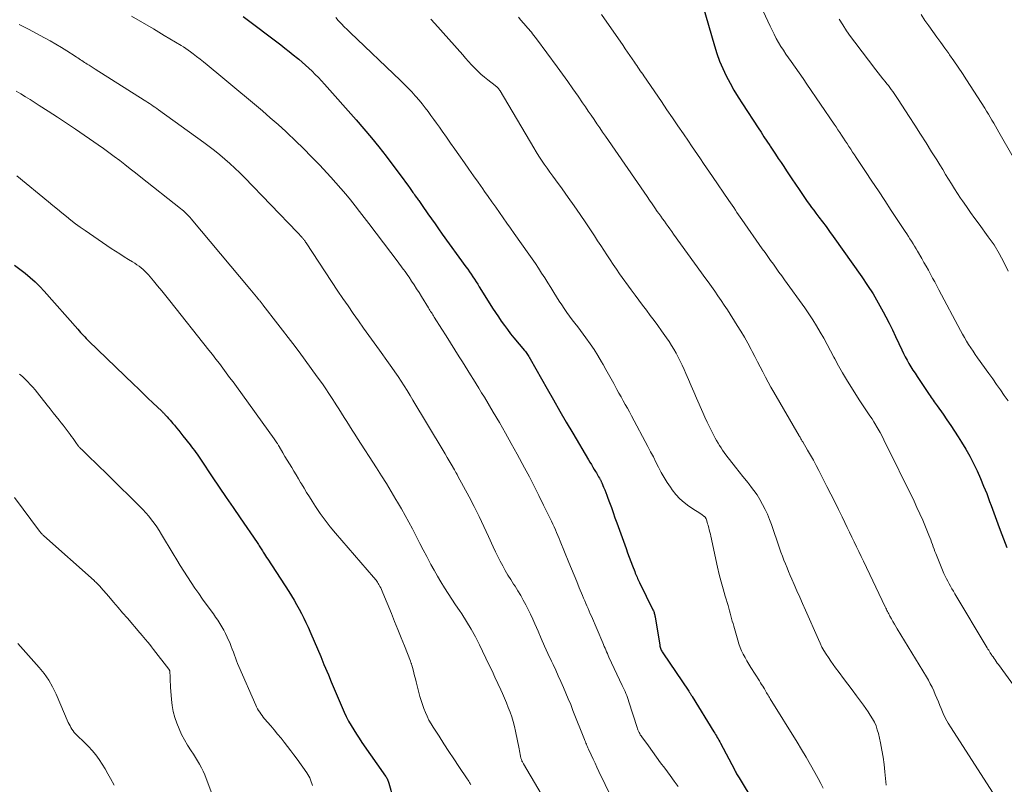
# Model space of a CAD drawing. Units: feet. Extents: x 1975000 to 1980031, y 580000 to 585000.
# Drawn here: x 1975681 to 1975853, y 581254 to 581388 of the extents above; entities that cross this region are included whole.
import ezdxf

# ---------------------------------------------------------------- set-up
doc = ezdxf.new("R2010")
doc.units = ezdxf.units.FT
doc.header["$LTSCALE"] = 100
doc.header["$MEASUREMENT"] = 0
doc.layers.add('CONTOUR INDEX', color=32, linetype='Continuous', lineweight=25)
doc.layers.add('CONTOUR INTERMEDIATE', color=40, linetype='Continuous', lineweight=15)

msp = doc.modelspace()

# ---------------------------------------------------------------- linework, layer by layer
at = {"layer": 'CONTOUR INDEX', "flags": 128}
for points, elevation in [([(1975800.58, 581390.2), (1975802.66, 581382.97), (1975803.09, 581381.62), (1975803.57, 581380.29), (1975804.13, 581378.99), (1975804.73, 581377.71), (1975805.4, 581376.46), (1975806.09, 581375.22), (1975806.82, 581374), (1975807.58, 581372.8), (1975810.33, 581368.61), (1975810.84, 581367.83), (1975811.34, 581367.06), (1975811.85, 581366.29), (1975812.36, 581365.52), (1975812.42, 581365.42), (1975812.9, 581364.7), (1975813.38, 581363.98), (1975813.86, 581363.26), (1975814.34, 581362.54), (1975814.81, 581361.82), (1975815.29, 581361.1), (1975815.77, 581360.38), (1975816.25, 581359.66), (1975817.5, 581357.79), (1975817.85, 581357.26), (1975818.21, 581356.73), (1975818.57, 581356.21), (1975818.94, 581355.7), (1975819.31, 581355.18), (1975819.68, 581354.67), (1975820.06, 581354.16), (1975820.45, 581353.66), (1975820.96, 581352.98), (1975821.6, 581352.14), (1975822.23, 581351.3), (1975822.85, 581350.44), (1975823.47, 581349.58), (1975828.5, 581342.48), (1975829.5, 581341), (1975830.47, 581339.49), (1975831.37, 581337.95), (1975832.23, 581336.38), (1975832.68, 581335.51), (1975833.27, 581334.35), (1975833.86, 581333.19), (1975834.42, 581332.02), (1975834.97, 581330.84), (1975835.49, 581329.7), (1975835.78, 581329.09), (1975836.09, 581328.49), (1975836.41, 581327.89), (1975836.75, 581327.31), (1975837.1, 581326.73), (1975837.45, 581326.16), (1975837.82, 581325.59), (1975838.19, 581325.03), (1975840.3, 581321.89), (1975840.47, 581321.64), (1975840.64, 581321.38), (1975840.81, 581321.13), (1975840.98, 581320.88), (1975841.16, 581320.62), (1975841.33, 581320.37), (1975841.51, 581320.12), (1975841.68, 581319.87), (1975842.72, 581318.42), (1975843.4, 581317.44), (1975844.08, 581316.45), (1975844.74, 581315.45), (1975845.39, 581314.45), (1975845.96, 581313.55), (1975846.7, 581312.32), (1975847.41, 581311.07), (1975848.07, 581309.79), (1975848.7, 581308.49), (1975849.28, 581307.17), (1975849.84, 581305.84), (1975850.37, 581304.5), (1975850.88, 581303.15), (1975851.16, 581302.4), (1975851.63, 581301.13), (1975852.1, 581299.86), (1975852.58, 581298.59), (1975853.05, 581297.32), (1975853.89, 581295.09)], 900), ([(1975720.07, 581388.15), (1975726.66, 581383.16), (1975727.41, 581382.59), (1975728.14, 581382.01), (1975728.87, 581381.43), (1975729.59, 581380.83), (1975729.82, 581380.65), (1975730.42, 581380.14), (1975731.01, 581379.62), (1975731.59, 581379.08), (1975732.16, 581378.54), (1975732.72, 581377.98), (1975733.28, 581377.42), (1975733.81, 581376.84), (1975734.35, 581376.25), (1975739.91, 581370), (1975741.26, 581368.44), (1975742.59, 581366.87), (1975743.87, 581365.26), (1975745.13, 581363.63), (1975747.73, 581360.19), (1975748.14, 581359.65), (1975748.55, 581359.1), (1975748.95, 581358.54), (1975749.34, 581357.99), (1975749.83, 581357.3), (1975749.98, 581357.08), (1975750.13, 581356.87), (1975750.28, 581356.66), (1975750.43, 581356.45), (1975750.49, 581356.36), (1975750.61, 581356.19), (1975750.73, 581356.02), (1975750.85, 581355.85), (1975750.97, 581355.68), (1975751.09, 581355.51), (1975751.2, 581355.34), (1975751.32, 581355.17), (1975751.44, 581355), (1975752.45, 581353.55), (1975753.08, 581352.66), (1975753.71, 581351.77), (1975754.34, 581350.89), (1975754.98, 581350), (1975759.12, 581344.26), (1975759.43, 581343.83), (1975759.73, 581343.4), (1975760.03, 581342.96), (1975760.32, 581342.52), (1975760.61, 581342.08), (1975760.9, 581341.64), (1975761.18, 581341.19), (1975761.46, 581340.75), (1975763.31, 581337.75), (1975763.8, 581336.98), (1975764.29, 581336.22), (1975764.8, 581335.46), (1975765.32, 581334.71), (1975765.86, 581333.97), (1975766.4, 581333.24), (1975766.96, 581332.52), (1975767.54, 581331.81), (1975769.4, 581329.57), (1975769.54, 581329.4), (1975769.67, 581329.23), (1975769.8, 581329.05), (1975769.93, 581328.88), (1975770.05, 581328.7), (1975770.17, 581328.51), (1975770.28, 581328.33), (1975770.39, 581328.14), (1975773.34, 581322.88), (1975774.45, 581320.92), (1975775.57, 581318.97), (1975776.7, 581317.02), (1975777.84, 581315.09), (1975780.62, 581310.41), (1975780.86, 581309.99), (1975781.11, 581309.58), (1975781.36, 581309.17), (1975781.61, 581308.75), (1975781.84, 581308.38), (1975781.98, 581308.15), (1975782.12, 581307.92), (1975782.25, 581307.7), (1975782.38, 581307.47), (1975782.53, 581307.2), (1975782.58, 581307.1), (1975782.64, 581307), (1975782.69, 581306.9), (1975782.74, 581306.8), (1975782.79, 581306.7), (1975782.84, 581306.6), (1975782.88, 581306.49), (1975782.93, 581306.39), (1975783.25, 581305.65), (1975783.45, 581305.18), (1975783.64, 581304.7), (1975783.83, 581304.22), (1975784, 581303.73), (1975784.29, 581302.93), (1975784.6, 581302.05), (1975784.92, 581301.17), (1975785.24, 581300.28), (1975785.55, 581299.4), (1975787.18, 581294.9), (1975787.45, 581294.13), (1975787.73, 581293.37), (1975788.02, 581292.61), (1975788.31, 581291.86), (1975788.7, 581290.83), (1975788.8, 581290.59), (1975788.9, 581290.35), (1975789, 581290.1), (1975789.1, 581289.86), (1975789.21, 581289.62), (1975789.32, 581289.39), (1975789.43, 581289.15), (1975789.55, 581288.91), (1975791.9, 581284.11), (1975791.97, 581283.97), (1975792.03, 581283.82), (1975792.08, 581283.68), (1975792.13, 581283.53), (1975792.18, 581283.38), (1975792.22, 581283.23), (1975792.25, 581283.07), (1975792.28, 581282.92), (1975793.08, 581277.94), (1975793.12, 581277.76), (1975793.16, 581277.59), (1975793.22, 581277.41), (1975793.28, 581277.24), (1975793.35, 581277.08), (1975793.43, 581276.92), (1975793.52, 581276.76), (1975793.62, 581276.61), (1975798.16, 581269.9), (1975798.24, 581269.78), (1975798.31, 581269.66), (1975798.39, 581269.54), (1975798.47, 581269.43), (1975798.54, 581269.31), (1975798.61, 581269.19), (1975798.69, 581269.07), (1975798.76, 581268.95), (1975802.57, 581262.77), (1975802.72, 581262.52), (1975802.87, 581262.28), (1975803.02, 581262.03), (1975803.16, 581261.78), (1975803.31, 581261.53), (1975803.45, 581261.28), (1975803.59, 581261.02), (1975803.72, 581260.77), (1975806.16, 581256.14), (1975806.26, 581255.96), (1975806.36, 581255.77), (1975806.46, 581255.59), (1975806.56, 581255.4), (1975806.67, 581255.22), (1975806.78, 581255.04), (1975806.89, 581254.86), (1975806.99, 581254.67), (1975809.57, 581250.42)], 920), ([(1975680.04, 581344.54), (1975680.97, 581343.85), (1975681.89, 581343.15), (1975682.78, 581342.4), (1975683.63, 581341.63), (1975684.45, 581340.81), (1975685.24, 581339.96), (1975691.12, 581333.3), (1975691.36, 581333.04), (1975691.6, 581332.77), (1975691.84, 581332.5), (1975692.08, 581332.24), (1975692.32, 581331.98), (1975692.57, 581331.72), (1975692.82, 581331.47), (1975693.07, 581331.21), (1975700.87, 581323.69), (1975701.72, 581322.88), (1975702.57, 581322.06), (1975703.41, 581321.25), (1975704.26, 581320.44), (1975705.82, 581318.95), (1975705.9, 581318.89), (1975705.97, 581318.82), (1975706.03, 581318.75), (1975706.1, 581318.68), (1975706.17, 581318.61), (1975706.24, 581318.54), (1975706.31, 581318.47), (1975706.37, 581318.4), (1975706.76, 581317.97), (1975707.02, 581317.69), (1975707.27, 581317.4), (1975707.52, 581317.1), (1975707.77, 581316.81), (1975708.03, 581316.49), (1975708.41, 581316.03), (1975708.79, 581315.56), (1975709.16, 581315.1), (1975709.53, 581314.63), (1975710.79, 581313.04), (1975711.04, 581312.72), (1975711.29, 581312.39), (1975711.54, 581312.06), (1975711.78, 581311.73), (1975712.01, 581311.4), (1975712.25, 581311.06), (1975712.48, 581310.72), (1975712.71, 581310.38), (1975714.67, 581307.46), (1975715.89, 581305.65), (1975717.1, 581303.85), (1975718.32, 581302.06), (1975719.55, 581300.26), (1975722.52, 581295.92), (1975722.64, 581295.74), (1975722.76, 581295.56), (1975722.88, 581295.37), (1975723, 581295.19), (1975723.12, 581295.01), (1975723.24, 581294.82), (1975723.36, 581294.64), (1975723.47, 581294.45), (1975723.62, 581294.22), (1975723.81, 581293.92), (1975724, 581293.62), (1975724.19, 581293.33), (1975724.38, 581293.03), (1975728.07, 581287.34), (1975728.55, 581286.59), (1975729.01, 581285.83), (1975729.45, 581285.06), (1975729.88, 581284.28), (1975730.3, 581283.5), (1975730.7, 581282.7), (1975731.08, 581281.9), (1975731.45, 581281.09), (1975731.92, 581280.01), (1975732.52, 581278.66), (1975733.1, 581277.31), (1975733.68, 581275.95), (1975734.25, 581274.58), (1975735.02, 581272.73), (1975735.53, 581271.51), (1975736.05, 581270.28), (1975736.56, 581269.07), (1975737.08, 581267.85), (1975737.42, 581267.04), (1975737.78, 581266.23), (1975738.16, 581265.44), (1975738.57, 581264.65), (1975739, 581263.88), (1975739.46, 581263.12), (1975739.92, 581262.37), (1975740.4, 581261.63), (1975740.9, 581260.9), (1975745.02, 581254.99), (1975745.12, 581254.85), (1975745.21, 581254.7), (1975745.3, 581254.55), (1975745.38, 581254.4), (1975745.45, 581254.24), (1975745.52, 581254.09), (1975745.58, 581253.92), (1975745.63, 581253.76), (1975746.4, 581251.05)], 940)]:
    msp.add_lwpolyline(points, dxfattribs=dict(at, elevation=elevation))
at = {"layer": 'CONTOUR INTERMEDIATE', "flags": 128}
for points, elevation in [([(1975700.53, 581388.18), (1975702.44, 581387.06), (1975704.35, 581385.94), (1975706.25, 581384.8), (1975709.2, 581383.04), (1975709.62, 581382.78), (1975710.03, 581382.51), (1975710.44, 581382.23), (1975710.84, 581381.94), (1975711.3, 581381.6), (1975711.93, 581381.13), (1975712.54, 581380.66), (1975713.15, 581380.17), (1975713.76, 581379.67), (1975716.52, 581377.38), (1975717.91, 581376.22), (1975719.3, 581375.06), (1975720.7, 581373.9), (1975722.09, 581372.74), (1975723.47, 581371.57), (1975724.84, 581370.39), (1975726.2, 581369.19), (1975727.54, 581367.97), (1975727.8, 581367.73), (1975729.25, 581366.36), (1975730.68, 581364.97), (1975732.07, 581363.55), (1975733.44, 581362.11), (1975735.47, 581359.94), (1975736.35, 581358.97), (1975737.21, 581357.99), (1975738.05, 581356.99), (1975738.88, 581355.98), (1975739.69, 581354.95), (1975740.5, 581353.92), (1975741.3, 581352.89), (1975742.09, 581351.85), (1975747.23, 581345.06), (1975747.48, 581344.74), (1975747.72, 581344.41), (1975747.97, 581344.09), (1975748.21, 581343.76), (1975748.45, 581343.43), (1975748.69, 581343.1), (1975748.92, 581342.76), (1975749.15, 581342.42), (1975749.59, 581341.76), (1975750.03, 581341.09), (1975750.47, 581340.41), (1975750.9, 581339.73), (1975751.33, 581339.05), (1975752.56, 581337.06), (1975752.68, 581336.86), (1975752.81, 581336.65), (1975752.94, 581336.45), (1975753.06, 581336.25), (1975753.19, 581336.05), (1975753.32, 581335.84), (1975753.44, 581335.64), (1975753.57, 581335.44), (1975754.9, 581333.35), (1975755.66, 581332.14), (1975756.43, 581330.93), (1975757.19, 581329.72), (1975757.95, 581328.5), (1975758.5, 581327.63), (1975758.98, 581326.85), (1975759.47, 581326.08), (1975759.95, 581325.3), (1975760.44, 581324.52), (1975760.92, 581323.75), (1975761.4, 581322.97), (1975761.87, 581322.18), (1975762.35, 581321.4), (1975763.91, 581318.77), (1975764.98, 581316.95), (1975766.04, 581315.12), (1975767.07, 581313.28), (1975768.09, 581311.43), (1975769.37, 581309.05), (1975770.24, 581307.43), (1975771.09, 581305.79), (1975771.92, 581304.15), (1975772.73, 581302.5), (1975773.86, 581300.17), (1975774.1, 581299.68), (1975774.33, 581299.18), (1975774.56, 581298.68), (1975774.79, 581298.18), (1975775.01, 581297.67), (1975775.22, 581297.16), (1975775.43, 581296.66), (1975775.64, 581296.15), (1975777.15, 581292.46), (1975777.6, 581291.33), (1975778.06, 581290.21), (1975778.53, 581289.09), (1975778.99, 581287.97), (1975779.54, 581286.64), (1975779.73, 581286.18), (1975779.93, 581285.73), (1975780.13, 581285.27), (1975780.33, 581284.82), (1975780.53, 581284.37), (1975780.73, 581283.92), (1975780.92, 581283.46), (1975781.12, 581283.01), (1975783.1, 581278.37), (1975783.24, 581278.06), (1975783.37, 581277.74), (1975783.5, 581277.42), (1975783.63, 581277.1), (1975783.77, 581276.78), (1975783.9, 581276.46), (1975784.05, 581276.14), (1975784.19, 581275.83), (1975786.51, 581270.89), (1975786.68, 581270.54), (1975786.84, 581270.19), (1975787, 581269.83), (1975787.15, 581269.48), (1975787.3, 581269.12), (1975787.44, 581268.76), (1975787.57, 581268.4), (1975787.69, 581268.03), (1975789.12, 581263.52), (1975789.19, 581263.3), (1975789.27, 581263.08), (1975789.37, 581262.87), (1975789.46, 581262.66), (1975789.57, 581262.46), (1975789.68, 581262.25), (1975789.81, 581262.06), (1975789.94, 581261.87), (1975791.09, 581260.29), (1975791.81, 581259.31), (1975792.52, 581258.33), (1975793.24, 581257.35), (1975793.95, 581256.38), (1975794.91, 581255.08), (1975795.61, 581254.12), (1975796.31, 581253.15)], 924), ([(1975736.3, 581387.94), (1975736.75, 581387.44), (1975736.81, 581387.38), (1975737.29, 581386.85), (1975737.79, 581386.34), (1975738.3, 581385.83), (1975738.81, 581385.33), (1975747.67, 581376.88), (1975748.34, 581376.23), (1975748.99, 581375.57), (1975749.63, 581374.9), (1975750.25, 581374.22), (1975750.36, 581374.1), (1975750.91, 581373.46), (1975751.46, 581372.81), (1975751.98, 581372.14), (1975752.5, 581371.46), (1975753, 581370.78), (1975753.5, 581370.09), (1975753.99, 581369.4), (1975754.48, 581368.7), (1975754.97, 581368.02), (1975755.7, 581366.98), (1975756.43, 581365.94), (1975757.16, 581364.9), (1975757.89, 581363.86), (1975758.85, 581362.5), (1975759.65, 581361.35), (1975760.46, 581360.21), (1975761.27, 581359.06), (1975762.07, 581357.91), (1975762.38, 581357.47), (1975763.03, 581356.55), (1975763.68, 581355.62), (1975764.34, 581354.7), (1975764.99, 581353.78), (1975765.64, 581352.85), (1975766.3, 581351.93), (1975766.95, 581351.01), (1975767.6, 581350.09), (1975770.17, 581346.47), (1975770.74, 581345.65), (1975771.3, 581344.83), (1975771.85, 581343.99), (1975772.39, 581343.15), (1975772.93, 581342.31), (1975773.46, 581341.46), (1975773.99, 581340.61), (1975774.52, 581339.76), (1975775.47, 581338.26), (1975775.9, 581337.58), (1975776.34, 581336.92), (1975776.8, 581336.27), (1975777.27, 581335.63), (1975777.75, 581334.99), (1975778.23, 581334.36), (1975778.71, 581333.72), (1975779.19, 581333.08), (1975780.15, 581331.79), (1975780.88, 581330.78), (1975781.58, 581329.75), (1975782.25, 581328.7), (1975782.89, 581327.63), (1975783.19, 581327.11), (1975783.66, 581326.28), (1975784.12, 581325.45), (1975784.58, 581324.62), (1975785.03, 581323.79), (1975785.21, 581323.45), (1975785.57, 581322.78), (1975785.94, 581322.12), (1975786.3, 581321.45), (1975786.67, 581320.79), (1975787.04, 581320.13), (1975787.41, 581319.47), (1975787.77, 581318.81), (1975788.13, 581318.14), (1975791.01, 581312.76), (1975791.49, 581311.85), (1975791.96, 581310.95), (1975792.42, 581310.04), (1975792.88, 581309.13), (1975793.35, 581308.23), (1975793.85, 581307.34), (1975794.39, 581306.47), (1975794.94, 581305.62), (1975795.27, 581305.14), (1975795.9, 581304.34), (1975796.58, 581303.59), (1975797.35, 581302.92), (1975798.18, 581302.32), (1975799.36, 581301.56), (1975799.63, 581301.38), (1975799.91, 581301.2), (1975800.19, 581301.01), (1975800.46, 581300.82), (1975800.89, 581300.52), (1975800.95, 581300.48), (1975801, 581300.43), (1975801.04, 581300.38), (1975801.08, 581300.33), (1975801.11, 581300.27), (1975801.14, 581300.21), (1975801.17, 581300.15), (1975801.2, 581300.08), (1975801.32, 581299.71), (1975801.4, 581299.47), (1975801.48, 581299.22), (1975801.55, 581298.96), (1975801.62, 581298.71), (1975801.68, 581298.5), (1975801.77, 581298.13), (1975801.86, 581297.77), (1975801.95, 581297.41), (1975802.03, 581297.04), (1975803.2, 581291.64), (1975803.5, 581290.35), (1975803.82, 581289.06), (1975804.17, 581287.79), (1975804.54, 581286.52), (1975805.05, 581284.88), (1975805.18, 581284.43), (1975805.31, 581283.98), (1975805.44, 581283.53), (1975805.56, 581283.08), (1975805.68, 581282.63), (1975805.8, 581282.18), (1975805.93, 581281.73), (1975806.05, 581281.28), (1975806.74, 581278.82), (1975806.94, 581278.18), (1975807.17, 581277.56), (1975807.43, 581276.95), (1975807.72, 581276.35), (1975808.03, 581275.77), (1975808.35, 581275.19), (1975808.69, 581274.62), (1975809.04, 581274.05), (1975810.55, 581271.67), (1975810.74, 581271.37), (1975810.93, 581271.06), (1975811.12, 581270.76), (1975811.31, 581270.45), (1975811.42, 581270.27), (1975811.55, 581270.05), (1975811.67, 581269.83), (1975811.8, 581269.61), (1975811.93, 581269.4), (1975812.06, 581269.18), (1975812.19, 581268.96), (1975812.33, 581268.75), (1975812.46, 581268.53), (1975817.14, 581260.97), (1975817.94, 581259.64), (1975818.73, 581258.31), (1975819.5, 581256.97), (1975820.26, 581255.61), (1975820.84, 581254.55), (1975821.29, 581253.72), (1975821.74, 581252.89)], 916), ([(1975752.99, 581387.65), (1975753.67, 581386.9), (1975758.55, 581381.4), (1975759.07, 581380.82), (1975759.6, 581380.25), (1975760.12, 581379.68), (1975760.65, 581379.11), (1975761.2, 581378.56), (1975761.76, 581378.02), (1975762.35, 581377.52), (1975762.95, 581377.03), (1975764.24, 581376.03), (1975764.36, 581375.93), (1975764.49, 581375.83), (1975764.6, 581375.72), (1975764.71, 581375.6), (1975764.82, 581375.48), (1975764.92, 581375.35), (1975765.01, 581375.22), (1975765.1, 581375.08), (1975771.01, 581365.11), (1975771.45, 581364.38), (1975771.9, 581363.66), (1975772.37, 581362.95), (1975772.85, 581362.24), (1975773.33, 581361.55), (1975773.83, 581360.85), (1975774.32, 581360.16), (1975774.82, 581359.47), (1975775.97, 581357.91), (1975777.03, 581356.43), (1975778.09, 581354.95), (1975779.12, 581353.45), (1975780.13, 581351.94), (1975781.64, 581349.66), (1975782.19, 581348.83), (1975782.74, 581347.99), (1975783.28, 581347.16), (1975783.82, 581346.33), (1975784.37, 581345.49), (1975784.92, 581344.67), (1975785.49, 581343.85), (1975786.06, 581343.04), (1975788.1, 581340.2), (1975788.76, 581339.3), (1975789.42, 581338.4), (1975790.09, 581337.51), (1975790.76, 581336.63), (1975791.43, 581335.75), (1975792.1, 581334.86), (1975792.75, 581333.96), (1975793.4, 581333.06), (1975794.29, 581331.8), (1975794.73, 581331.15), (1975795.16, 581330.48), (1975795.57, 581329.81), (1975795.96, 581329.12), (1975796.33, 581328.42), (1975796.69, 581327.72), (1975797.03, 581327), (1975797.35, 581326.28), (1975797.66, 581325.57), (1975798.12, 581324.49), (1975798.59, 581323.41), (1975799.06, 581322.33), (1975799.53, 581321.25), (1975800.64, 581318.72), (1975801.01, 581317.88), (1975801.39, 581317.05), (1975801.79, 581316.23), (1975802.2, 581315.42), (1975802.58, 581314.68), (1975802.81, 581314.24), (1975803.05, 581313.8), (1975803.3, 581313.37), (1975803.56, 581312.94), (1975803.83, 581312.52), (1975804.1, 581312.11), (1975804.39, 581311.71), (1975804.69, 581311.31), (1975806.37, 581309.14), (1975807, 581308.33), (1975807.63, 581307.53), (1975808.27, 581306.72), (1975808.91, 581305.93), (1975808.99, 581305.84), (1975809.57, 581305.07), (1975810.13, 581304.28), (1975810.63, 581303.46), (1975811.11, 581302.62), (1975811.54, 581301.75), (1975811.95, 581300.88), (1975812.31, 581299.98), (1975812.65, 581299.07), (1975814.09, 581294.93), (1975814.33, 581294.24), (1975814.58, 581293.55), (1975814.84, 581292.87), (1975815.11, 581292.19), (1975815.39, 581291.51), (1975815.67, 581290.83), (1975815.95, 581290.16), (1975816.25, 581289.49), (1975816.64, 581288.58), (1975817.13, 581287.46), (1975817.63, 581286.34), (1975818.12, 581285.22), (1975818.61, 581284.1), (1975820.88, 581278.93), (1975821.18, 581278.27), (1975821.51, 581277.62), (1975821.86, 581276.99), (1975822.24, 581276.37), (1975822.63, 581275.77), (1975823.04, 581275.17), (1975823.46, 581274.58), (1975823.89, 581273.99), (1975824.54, 581273.14), (1975825.3, 581272.13), (1975826.06, 581271.12), (1975826.81, 581270.1), (1975827.56, 581269.09), (1975828.77, 581267.44), (1975829.18, 581266.85), (1975829.59, 581266.27), (1975829.97, 581265.67), (1975830.35, 581265.06), (1975830.69, 581264.43), (1975830.98, 581263.79), (1975831.2, 581263.12), (1975831.39, 581262.44), (1975831.74, 581260.82), (1975831.99, 581259.56), (1975832.21, 581258.29), (1975832.38, 581257.02), (1975832.53, 581255.74), (1975832.77, 581253.41)], 912), ([(1975768.31, 581388.01), (1975768.76, 581387.48), (1975769.22, 581386.95), (1975769.68, 581386.43), (1975769.91, 581386.16), (1975770.14, 581385.89), (1975770.36, 581385.62), (1975770.59, 581385.35), (1975770.81, 581385.07), (1975771.03, 581384.79), (1975771.25, 581384.51), (1975771.46, 581384.23), (1975775.1, 581379.31), (1975776.04, 581378.03), (1975776.96, 581376.75), (1975777.87, 581375.46), (1975778.77, 581374.16), (1975779.56, 581373.02), (1975780.06, 581372.28), (1975780.56, 581371.55), (1975781.06, 581370.81), (1975781.57, 581370.07), (1975782.07, 581369.33), (1975782.57, 581368.6), (1975783.07, 581367.87), (1975783.57, 581367.14), (1975790.85, 581356.57), (1975791.3, 581355.92), (1975791.75, 581355.27), (1975792.2, 581354.62), (1975792.66, 581353.97), (1975792.93, 581353.57), (1975793.25, 581353.12), (1975793.57, 581352.68), (1975793.89, 581352.23), (1975794.21, 581351.78), (1975794.53, 581351.34), (1975794.85, 581350.89), (1975795.18, 581350.45), (1975795.5, 581350), (1975800.41, 581343.22), (1975800.99, 581342.41), (1975801.57, 581341.61), (1975802.15, 581340.8), (1975802.72, 581339.99), (1975803.29, 581339.18), (1975803.85, 581338.36), (1975804.4, 581337.54), (1975804.94, 581336.7), (1975806.67, 581333.98), (1975807.31, 581332.95), (1975807.93, 581331.91), (1975808.52, 581330.85), (1975809.09, 581329.78), (1975809.28, 581329.41), (1975809.75, 581328.52), (1975810.21, 581327.62), (1975810.67, 581326.72), (1975811.13, 581325.83), (1975811.6, 581324.93), (1975812.08, 581324.04), (1975812.57, 581323.16), (1975813.07, 581322.28), (1975817.5, 581314.64), (1975817.58, 581314.5), (1975817.66, 581314.37), (1975817.74, 581314.23), (1975817.82, 581314.1), (1975817.9, 581313.96), (1975817.98, 581313.83), (1975818.06, 581313.69), (1975818.14, 581313.56), (1975819, 581312.1), (1975819.51, 581311.22), (1975820, 581310.35), (1975820.48, 581309.46), (1975820.94, 581308.57), (1975822.39, 581305.75), (1975823.07, 581304.42), (1975823.74, 581303.09), (1975824.4, 581301.75), (1975825.05, 581300.41), (1975825.54, 581299.42), (1975825.95, 581298.57), (1975826.35, 581297.73), (1975826.76, 581296.89), (1975827.16, 581296.04), (1975827.57, 581295.2), (1975827.97, 581294.36), (1975828.37, 581293.51), (1975828.78, 581292.67), (1975832.6, 581284.65), (1975832.7, 581284.45), (1975832.8, 581284.24), (1975832.9, 581284.04), (1975833, 581283.83), (1975833.11, 581283.63), (1975833.21, 581283.43), (1975833.32, 581283.23), (1975833.43, 581283.03), (1975833.7, 581282.54), (1975833.94, 581282.09), (1975834.2, 581281.65), (1975834.45, 581281.21), (1975834.71, 581280.78), (1975839.8, 581272.4), (1975840.15, 581271.8), (1975840.48, 581271.19), (1975840.79, 581270.57), (1975841.09, 581269.94), (1975841.36, 581269.3), (1975841.64, 581268.66), (1975841.91, 581268.02), (1975842.17, 581267.37), (1975842.37, 581266.87), (1975842.76, 581265.98), (1975843.17, 581265.12), (1975843.64, 581264.27), (1975844.14, 581263.45), (1975851.42, 581252.19)], 908), ([(1975782.86, 581388.46), (1975786.65, 581383.02), (1975787.05, 581382.44), (1975787.46, 581381.86), (1975787.86, 581381.27), (1975788.26, 581380.69), (1975788.65, 581380.13), (1975788.85, 581379.83), (1975789.06, 581379.53), (1975789.27, 581379.23), (1975789.48, 581378.92), (1975789.68, 581378.62), (1975789.89, 581378.32), (1975790.1, 581378.02), (1975790.3, 581377.72), (1975793.38, 581373.21), (1975794.35, 581371.79), (1975795.31, 581370.38), (1975796.27, 581368.96), (1975797.24, 581367.54), (1975798.11, 581366.26), (1975798.63, 581365.48), (1975799.16, 581364.71), (1975799.68, 581363.93), (1975800.21, 581363.16), (1975800.74, 581362.38), (1975801.26, 581361.61), (1975801.79, 581360.83), (1975802.32, 581360.06), (1975805.17, 581355.89), (1975805.46, 581355.47), (1975805.75, 581355.05), (1975806.04, 581354.63), (1975806.33, 581354.21), (1975806.62, 581353.79), (1975806.91, 581353.37), (1975807.2, 581352.95), (1975807.49, 581352.53), (1975811.05, 581347.42), (1975811.53, 581346.74), (1975812.02, 581346.05), (1975812.5, 581345.37), (1975812.99, 581344.69), (1975813.48, 581344.01), (1975813.97, 581343.33), (1975814.47, 581342.65), (1975814.96, 581341.97), (1975818.51, 581337.05), (1975819.23, 581336.02), (1975819.92, 581334.97), (1975820.58, 581333.91), (1975821.22, 581332.82), (1975821.83, 581331.73), (1975822.44, 581330.63), (1975823.03, 581329.52), (1975823.61, 581328.4), (1975823.75, 581328.15), (1975824.4, 581326.91), (1975825.09, 581325.69), (1975825.8, 581324.48), (1975826.54, 581323.29), (1975828.14, 581320.76), (1975828.49, 581320.23), (1975828.84, 581319.69), (1975829.2, 581319.17), (1975829.56, 581318.64), (1975829.92, 581318.12), (1975830.28, 581317.59), (1975830.62, 581317.06), (1975830.96, 581316.52), (1975831.03, 581316.41), (1975831.38, 581315.81), (1975831.73, 581315.2), (1975832.06, 581314.58), (1975832.37, 581313.96), (1975837.64, 581303.17), (1975838.16, 581302.06), (1975838.68, 581300.95), (1975839.17, 581299.83), (1975839.64, 581298.69), (1975840.24, 581297.22), (1975840.4, 581296.82), (1975840.56, 581296.42), (1975840.71, 581296.01), (1975840.85, 581295.61), (1975841, 581295.2), (1975841.15, 581294.79), (1975841.3, 581294.39), (1975841.47, 581293.99), (1975842.89, 581290.52), (1975843.1, 581290.06), (1975843.31, 581289.6), (1975843.54, 581289.15), (1975843.78, 581288.71), (1975844.03, 581288.27), (1975844.28, 581287.83), (1975844.54, 581287.4), (1975844.79, 581286.97), (1975850.46, 581277.5), (1975850.6, 581277.27), (1975850.74, 581277.05), (1975850.87, 581276.82), (1975851.01, 581276.6), (1975851.12, 581276.43), (1975851.21, 581276.29), (1975851.3, 581276.15), (1975851.39, 581276.01), (1975851.48, 581275.88), (1975851.66, 581275.62), (1975851.85, 581275.35), (1975852.04, 581275.09), (1975852.23, 581274.82), (1975852.42, 581274.56), (1975862.89, 581260.15)], 904), ([(1975811.22, 581389.04), (1975812.41, 581386.44), (1975812.76, 581385.72), (1975813.12, 581385), (1975813.51, 581384.29), (1975813.9, 581383.58), (1975814.32, 581382.89), (1975814.75, 581382.21), (1975815.2, 581381.53), (1975815.65, 581380.87), (1975816.12, 581380.22), (1975816.81, 581379.23), (1975817.51, 581378.25), (1975818.19, 581377.25), (1975818.88, 581376.26), (1975823.64, 581369.25), (1975823.97, 581368.77), (1975824.3, 581368.28), (1975824.62, 581367.79), (1975824.94, 581367.31), (1975825.26, 581366.82), (1975825.58, 581366.33), (1975825.9, 581365.84), (1975826.23, 581365.35), (1975826.55, 581364.86), (1975826.87, 581364.37), (1975827.19, 581363.88), (1975827.52, 581363.4), (1975829.13, 581360.97), (1975830.26, 581359.26), (1975831.39, 581357.56), (1975832.52, 581355.85), (1975833.65, 581354.15), (1975836.1, 581350.44), (1975836.38, 581350.01), (1975836.66, 581349.58), (1975836.93, 581349.15), (1975837.21, 581348.72), (1975837.47, 581348.29), (1975837.74, 581347.85), (1975838, 581347.42), (1975838.26, 581346.98), (1975838.99, 581345.71), (1975839.38, 581345.03), (1975839.77, 581344.35), (1975840.15, 581343.66), (1975840.52, 581342.98), (1975840.9, 581342.29), (1975841.27, 581341.6), (1975841.64, 581340.9), (1975842.01, 581340.21), (1975845.81, 581333.07), (1975846.14, 581332.46), (1975846.49, 581331.85), (1975846.85, 581331.25), (1975847.21, 581330.66), (1975847.59, 581330.07), (1975847.98, 581329.48), (1975848.38, 581328.91), (1975848.78, 581328.33), (1975850.75, 581325.57), (1975851.43, 581324.61), (1975852.11, 581323.65), (1975852.78, 581322.69), (1975853.45, 581321.72), (1975854.11, 581320.74)], 896), ([(1975824.51, 581387.68), (1975825.16, 581386.65), (1975825.83, 581385.63), (1975826.53, 581384.63), (1975827.26, 581383.64), (1975830.97, 581378.78), (1975831.37, 581378.26), (1975831.77, 581377.74), (1975832.18, 581377.22), (1975832.59, 581376.71), (1975832.88, 581376.34), (1975833.14, 581376.01), (1975833.4, 581375.67), (1975833.65, 581375.33), (1975833.9, 581374.99), (1975834.14, 581374.64), (1975834.38, 581374.29), (1975834.61, 581373.94), (1975834.85, 581373.59), (1975836.79, 581370.59), (1975837.78, 581369.05), (1975838.77, 581367.51), (1975839.75, 581365.96), (1975840.73, 581364.41), (1975841.63, 581362.98), (1975842.15, 581362.15), (1975842.67, 581361.31), (1975843.18, 581360.46), (1975843.68, 581359.61), (1975844.19, 581358.77), (1975844.71, 581357.93), (1975845.25, 581357.1), (1975845.8, 581356.28), (1975846.11, 581355.83), (1975846.83, 581354.8), (1975847.55, 581353.77), (1975848.29, 581352.74), (1975849.03, 581351.72), (1975850.66, 581349.52), (1975851.66, 581348.08), (1975852.58, 581346.6), (1975853.4, 581345.06), (1975854.16, 581343.48)], 892), ([(1975838.9, 581388.45), (1975839.56, 581387.45), (1975840.24, 581386.47), (1975840.93, 581385.5), (1975841.63, 581384.53), (1975842.33, 581383.57), (1975843.02, 581382.6), (1975843.72, 581381.63), (1975843.87, 581381.42), (1975844.63, 581380.33), (1975845.38, 581379.24), (1975846.11, 581378.14), (1975846.84, 581377.03), (1975850.03, 581372.03), (1975850.36, 581371.52), (1975850.68, 581371.01), (1975850.99, 581370.49), (1975851.3, 581369.97), (1975851.61, 581369.45), (1975851.92, 581368.93), (1975852.22, 581368.4), (1975852.52, 581367.88), (1975857.51, 581359.11)], 888), ([(1975680.84, 581386.74), (1975682.48, 581385.89), (1975685.3, 581384.38), (1975686.29, 581383.83), (1975687.27, 581383.27), (1975688.24, 581382.69), (1975689.2, 581382.09), (1975690.62, 581381.18), (1975690.86, 581381.02), (1975691.1, 581380.87), (1975691.34, 581380.71), (1975691.58, 581380.55), (1975691.81, 581380.4), (1975692.05, 581380.24), (1975692.29, 581380.09), (1975692.53, 581379.93), (1975692.76, 581379.79), (1975693.11, 581379.57), (1975693.47, 581379.34), (1975693.82, 581379.12), (1975694.17, 581378.89), (1975702.73, 581373.47), (1975703.05, 581373.27), (1975703.37, 581373.06), (1975703.69, 581372.85), (1975704, 581372.64), (1975704.31, 581372.42), (1975704.62, 581372.21), (1975704.93, 581371.99), (1975705.24, 581371.77), (1975713.17, 581366.05), (1975714.11, 581365.35), (1975715.05, 581364.63), (1975715.97, 581363.89), (1975716.87, 581363.14), (1975717.76, 581362.36), (1975718.63, 581361.56), (1975719.48, 581360.74), (1975720.31, 581359.91), (1975729.56, 581350.33), (1975729.74, 581350.14), (1975729.91, 581349.96), (1975730.08, 581349.77), (1975730.25, 581349.58), (1975730.4, 581349.41), (1975730.49, 581349.3), (1975730.59, 581349.19), (1975730.68, 581349.07), (1975730.77, 581348.96), (1975730.85, 581348.84), (1975730.94, 581348.72), (1975731.02, 581348.59), (1975731.1, 581348.47), (1975736.69, 581340.01), (1975737.57, 581338.7), (1975738.46, 581337.39), (1975739.37, 581336.09), (1975740.28, 581334.79), (1975741.2, 581333.51), (1975742.12, 581332.22), (1975743.04, 581330.93), (1975743.97, 581329.65), (1975745.57, 581327.42), (1975746.13, 581326.62), (1975746.69, 581325.82), (1975747.23, 581325.01), (1975747.77, 581324.2), (1975748.3, 581323.38), (1975748.82, 581322.55), (1975749.33, 581321.72), (1975749.83, 581320.89), (1975755.12, 581312.06), (1975755.47, 581311.46), (1975755.83, 581310.85), (1975756.18, 581310.25), (1975756.53, 581309.65), (1975757.09, 581308.68), (1975757.16, 581308.56), (1975757.23, 581308.44), (1975757.3, 581308.32), (1975757.37, 581308.2), (1975757.39, 581308.15), (1975757.47, 581308.01), (1975757.56, 581307.86), (1975757.64, 581307.72), (1975757.71, 581307.57), (1975759.66, 581303.93), (1975760.55, 581302.22), (1975761.42, 581300.49), (1975762.26, 581298.75), (1975763.07, 581297), (1975763.9, 581295.18), (1975764.29, 581294.33), (1975764.7, 581293.5), (1975765.13, 581292.67), (1975765.56, 581291.85), (1975766.02, 581291.04), (1975766.49, 581290.24), (1975766.97, 581289.45), (1975767.47, 581288.66), (1975767.74, 581288.26), (1975768.24, 581287.47), (1975768.72, 581286.67), (1975769.17, 581285.85), (1975769.61, 581285.03), (1975770.03, 581284.2), (1975770.44, 581283.36), (1975770.83, 581282.51), (1975771.21, 581281.66), (1975771.75, 581280.42), (1975772.33, 581279.1), (1975772.91, 581277.79), (1975773.5, 581276.47), (1975774.1, 581275.17), (1975774.39, 581274.54), (1975774.85, 581273.55), (1975775.3, 581272.55), (1975775.75, 581271.55), (1975776.2, 581270.55), (1975776.63, 581269.55), (1975777.06, 581268.55), (1975777.48, 581267.53), (1975777.88, 581266.52), (1975779.88, 581261.43), (1975779.97, 581261.21), (1975780.05, 581261), (1975780.14, 581260.78), (1975780.23, 581260.57), (1975780.31, 581260.36), (1975780.41, 581260.14), (1975780.5, 581259.93), (1975780.59, 581259.72), (1975781.07, 581258.7), (1975781.4, 581257.98), (1975781.74, 581257.26), (1975782.08, 581256.54), (1975782.42, 581255.82), (1975784.61, 581251.26)], 928), ([(1975680.3, 581375.01), (1975681.13, 581374.55), (1975681.95, 581374.07), (1975682.75, 581373.57), (1975684.35, 581372.55), (1975685.94, 581371.52), (1975687.53, 581370.48), (1975689.11, 581369.43), (1975690.68, 581368.36), (1975694.66, 581365.64), (1975695.62, 581364.97), (1975696.57, 581364.28), (1975697.51, 581363.59), (1975698.45, 581362.88), (1975699.37, 581362.16), (1975700.29, 581361.44), (1975701.22, 581360.71), (1975702.14, 581359.99), (1975709.11, 581354.46), (1975709.37, 581354.25), (1975709.62, 581354.04), (1975709.86, 581353.83), (1975710.1, 581353.6), (1975710.33, 581353.38), (1975710.56, 581353.14), (1975710.78, 581352.9), (1975710.99, 581352.66), (1975721.25, 581340.4), (1975721.55, 581340.05), (1975721.84, 581339.69), (1975722.13, 581339.34), (1975722.43, 581338.98), (1975722.82, 581338.49), (1975722.92, 581338.38), (1975723.01, 581338.27), (1975723.1, 581338.15), (1975723.19, 581338.04), (1975723.28, 581337.93), (1975723.37, 581337.81), (1975723.46, 581337.7), (1975723.55, 581337.58), (1975728.79, 581330.8), (1975729.88, 581329.36), (1975730.96, 581327.92), (1975732.02, 581326.46), (1975733.07, 581325), (1975733.97, 581323.72), (1975734.55, 581322.88), (1975735.12, 581322.04), (1975735.68, 581321.19), (1975736.23, 581320.33), (1975736.38, 581320.09), (1975736.85, 581319.35), (1975737.31, 581318.61), (1975737.78, 581317.87), (1975738.24, 581317.13), (1975738.71, 581316.39), (1975739.17, 581315.65), (1975739.64, 581314.92), (1975740.12, 581314.18), (1975743.45, 581309.01), (1975744.32, 581307.64), (1975745.18, 581306.27), (1975746.02, 581304.88), (1975746.86, 581303.49), (1975747.14, 581303.02), (1975747.81, 581301.86), (1975748.48, 581300.69), (1975749.12, 581299.5), (1975749.74, 581298.31), (1975750.44, 581296.95), (1975751.04, 581295.79), (1975751.65, 581294.63), (1975752.25, 581293.48), (1975752.86, 581292.32), (1975752.97, 581292.11), (1975753.54, 581291.07), (1975754.13, 581290.04), (1975754.74, 581289.02), (1975755.36, 581288.02), (1975756.01, 581287.02), (1975756.66, 581286.03), (1975757.31, 581285.04), (1975757.97, 581284.05), (1975758.39, 581283.42), (1975759.24, 581282.1), (1975760.04, 581280.77), (1975760.79, 581279.39), (1975761.5, 581278), (1975763.16, 581274.58), (1975763.69, 581273.47), (1975764.21, 581272.36), (1975764.73, 581271.24), (1975765.24, 581270.12), (1975765.53, 581269.47), (1975765.88, 581268.66), (1975766.22, 581267.86), (1975766.54, 581267.05), (1975766.85, 581266.23), (1975767.14, 581265.4), (1975767.39, 581264.57), (1975767.61, 581263.72), (1975767.8, 581262.87), (1975768.43, 581259.75), (1975768.49, 581259.43), (1975768.55, 581259.12), (1975768.62, 581258.81), (1975768.69, 581258.5), (1975768.76, 581258.15), (1975768.79, 581258.02), (1975768.84, 581257.88), (1975768.89, 581257.75), (1975768.94, 581257.62), (1975769.01, 581257.49), (1975769.07, 581257.37), (1975769.14, 581257.24), (1975769.21, 581257.12), (1975774.23, 581248.64)], 932), ([(1975680.45, 581360.19), (1975685.95, 581355.64), (1975686.74, 581354.99), (1975687.53, 581354.34), (1975688.32, 581353.69), (1975689.11, 581353.05), (1975689.91, 581352.42), (1975690.72, 581351.8), (1975691.54, 581351.2), (1975692.38, 581350.61), (1975696.97, 581347.48), (1975697.71, 581346.99), (1975698.46, 581346.5), (1975699.21, 581346.03), (1975699.97, 581345.56), (1975700.72, 581345.11), (1975701.1, 581344.87), (1975701.47, 581344.62), (1975701.84, 581344.36), (1975702.19, 581344.08), (1975702.54, 581343.79), (1975702.87, 581343.49), (1975703.18, 581343.16), (1975703.48, 581342.83), (1975704.36, 581341.78), (1975705.08, 581340.91), (1975705.81, 581340.04), (1975706.52, 581339.16), (1975707.23, 581338.28), (1975714.09, 581329.66), (1975714.71, 581328.88), (1975715.32, 581328.09), (1975715.93, 581327.29), (1975716.53, 581326.49), (1975717.13, 581325.69), (1975717.72, 581324.88), (1975718.31, 581324.07), (1975718.9, 581323.26), (1975725.53, 581314.1), (1975725.65, 581313.93), (1975725.77, 581313.77), (1975725.88, 581313.6), (1975725.99, 581313.43), (1975726.09, 581313.26), (1975726.2, 581313.08), (1975726.3, 581312.91), (1975726.4, 581312.74), (1975727.03, 581311.67), (1975727.41, 581311.01), (1975727.8, 581310.36), (1975728.19, 581309.71), (1975728.59, 581309.07), (1975728.99, 581308.42), (1975729.39, 581307.77), (1975729.77, 581307.12), (1975730.16, 581306.47), (1975730.3, 581306.23), (1975730.75, 581305.45), (1975731.21, 581304.69), (1975731.69, 581303.92), (1975732.17, 581303.17), (1975732.78, 581302.22), (1975733.6, 581301.01), (1975734.45, 581299.83), (1975735.35, 581298.68), (1975736.28, 581297.56), (1975742.95, 581289.88), (1975743.1, 581289.7), (1975743.24, 581289.52), (1975743.38, 581289.34), (1975743.52, 581289.16), (1975743.65, 581288.97), (1975743.77, 581288.77), (1975743.88, 581288.57), (1975743.99, 581288.37), (1975744.06, 581288.24), (1975744.19, 581287.97), (1975744.31, 581287.69), (1975744.44, 581287.41), (1975744.55, 581287.14), (1975746.05, 581283.51), (1975746.63, 581282.09), (1975747.2, 581280.68), (1975747.77, 581279.26), (1975748.33, 581277.83), (1975749.38, 581275.15), (1975749.42, 581275.07), (1975749.45, 581274.98), (1975749.48, 581274.9), (1975749.51, 581274.82), (1975749.54, 581274.73), (1975749.57, 581274.65), (1975749.59, 581274.56), (1975749.62, 581274.47), (1975749.85, 581273.61), (1975749.99, 581273.09), (1975750.13, 581272.57), (1975750.27, 581272.05), (1975750.4, 581271.53), (1975751.07, 581268.95), (1975751.28, 581268.24), (1975751.5, 581267.54), (1975751.75, 581266.85), (1975752.02, 581266.16), (1975752.32, 581265.49), (1975752.65, 581264.83), (1975753.01, 581264.18), (1975753.39, 581263.55), (1975754.41, 581261.97), (1975755.26, 581260.64), (1975756.12, 581259.33), (1975756.99, 581258.02), (1975757.87, 581256.71), (1975759.36, 581254.51), (1975759.5, 581254.31), (1975759.63, 581254.11), (1975759.75, 581253.9), (1975759.88, 581253.69), (1975759.99, 581253.47)], 936), ([(1975680.91, 581325.43), (1975681.41, 581325.01), (1975681.88, 581324.57), (1975682.34, 581324.12), (1975682.79, 581323.65), (1975683.22, 581323.17), (1975683.64, 581322.68), (1975684.04, 581322.17), (1975685.74, 581320), (1975686.26, 581319.34), (1975686.78, 581318.67), (1975687.31, 581318.01), (1975687.85, 581317.35), (1975688.18, 581316.94), (1975688.54, 581316.49), (1975688.9, 581316.03), (1975689.25, 581315.57), (1975689.59, 581315.1), (1975689.76, 581314.87), (1975690.02, 581314.51), (1975690.28, 581314.15), (1975690.53, 581313.8), (1975690.79, 581313.44), (1975691.19, 581312.89), (1975691.25, 581312.81), (1975691.32, 581312.72), (1975691.38, 581312.65), (1975691.45, 581312.57), (1975691.52, 581312.49), (1975691.59, 581312.42), (1975691.66, 581312.35), (1975691.74, 581312.28), (1975693.29, 581310.78), (1975694.13, 581309.96), (1975694.98, 581309.14), (1975695.82, 581308.32), (1975696.66, 581307.49), (1975701.96, 581302.26), (1975702.5, 581301.7), (1975703.03, 581301.13), (1975703.54, 581300.54), (1975704.03, 581299.93), (1975704.5, 581299.31), (1975704.95, 581298.67), (1975705.38, 581298.02), (1975705.8, 581297.36), (1975707.84, 581293.94), (1975708.45, 581292.93), (1975709.06, 581291.92), (1975709.69, 581290.92), (1975710.32, 581289.93), (1975710.96, 581288.94), (1975711.62, 581287.96), (1975712.29, 581286.99), (1975712.97, 581286.03), (1975714.46, 581283.97), (1975714.86, 581283.42), (1975715.25, 581282.87), (1975715.63, 581282.31), (1975716.01, 581281.74), (1975716.37, 581281.17), (1975716.7, 581280.58), (1975717.01, 581279.98), (1975717.29, 581279.36), (1975717.78, 581278.22), (1975717.99, 581277.73), (1975718.18, 581277.23), (1975718.37, 581276.73), (1975718.54, 581276.22), (1975718.72, 581275.72), (1975718.9, 581275.22), (1975719.1, 581274.72), (1975719.31, 581274.23), (1975722.29, 581267.45), (1975722.44, 581267.12), (1975722.61, 581266.81), (1975722.79, 581266.5), (1975722.98, 581266.2), (1975723.19, 581265.91), (1975723.4, 581265.62), (1975723.62, 581265.34), (1975723.85, 581265.06), (1975724.93, 581263.79), (1975725.53, 581263.08), (1975726.13, 581262.37), (1975726.72, 581261.65), (1975727.3, 581260.92), (1975727.87, 581260.19), (1975728.44, 581259.45), (1975728.99, 581258.7), (1975729.54, 581257.95), (1975731.24, 581255.57), (1975731.44, 581255.28), (1975731.61, 581254.98), (1975731.77, 581254.67), (1975731.91, 581254.35), (1975732.03, 581254.02), (1975732.13, 581253.69), (1975732.21, 581253.35)], 944), ([(1975679.99, 581303.82), (1975684.41, 581297.93), (1975684.49, 581297.82), (1975684.58, 581297.72), (1975684.66, 581297.61), (1975684.75, 581297.5), (1975684.85, 581297.4), (1975684.94, 581297.3), (1975685.04, 581297.21), (1975685.14, 581297.11), (1975693.96, 581289.28), (1975694.12, 581289.13), (1975694.28, 581288.98), (1975694.44, 581288.83), (1975694.59, 581288.67), (1975694.61, 581288.65), (1975694.75, 581288.51), (1975694.89, 581288.36), (1975695.02, 581288.21), (1975695.15, 581288.05), (1975696.52, 581286.46), (1975697.34, 581285.51), (1975698.16, 581284.55), (1975698.97, 581283.6), (1975699.79, 581282.65), (1975702, 581280.08), (1975702.04, 581280.02), (1975702.09, 581279.97), (1975702.14, 581279.92), (1975702.19, 581279.86), (1975702.24, 581279.81), (1975702.28, 581279.76), (1975702.33, 581279.7), (1975702.38, 581279.65), (1975703, 581278.92), (1975703.36, 581278.5), (1975703.71, 581278.08), (1975704.05, 581277.65), (1975704.39, 581277.21), (1975707.07, 581273.74), (1975707.11, 581273.69), (1975707.14, 581273.64), (1975707.17, 581273.58), (1975707.19, 581273.53), (1975707.21, 581273.47), (1975707.23, 581273.41), (1975707.24, 581273.34), (1975707.24, 581273.28), (1975707.27, 581272.46), (1975707.28, 581271.99), (1975707.31, 581271.51), (1975707.34, 581271.04), (1975707.37, 581270.56), (1975707.53, 581268.43), (1975707.66, 581267.37), (1975707.84, 581266.31), (1975708.11, 581265.28), (1975708.44, 581264.26), (1975708.85, 581263.26), (1975709.3, 581262.28), (1975709.81, 581261.34), (1975710.36, 581260.41), (1975710.98, 581259.43), (1975711.36, 581258.85), (1975711.72, 581258.26), (1975712.08, 581257.66), (1975712.44, 581257.07), (1975712.78, 581256.46), (1975713.09, 581255.85), (1975713.37, 581255.21), (1975713.63, 581254.57), (1975714.75, 581251.49)], 948), ([(1975680.61, 581278.22), (1975681.56, 581277.19), (1975682.5, 581276.16), (1975683.43, 581275.11), (1975684.36, 581274.06), (1975685.22, 581272.97), (1975686.01, 581271.84), (1975686.69, 581270.63), (1975687.3, 581269.38), (1975689.45, 581264.4), (1975689.59, 581264.09), (1975689.75, 581263.79), (1975689.91, 581263.49), (1975690.09, 581263.2), (1975690.28, 581262.92), (1975690.49, 581262.65), (1975690.71, 581262.4), (1975690.95, 581262.16), (1975692.28, 581260.88), (1975692.97, 581260.18), (1975693.63, 581259.46), (1975694.25, 581258.7), (1975694.83, 581257.91), (1975695.38, 581257.09), (1975695.9, 581256.27), (1975696.39, 581255.42), (1975696.86, 581254.55), (1975697.46, 581253.39)], 952)]:
    msp.add_lwpolyline(points, dxfattribs=dict(at, elevation=elevation))

doc.saveas('drawing.dxf')
